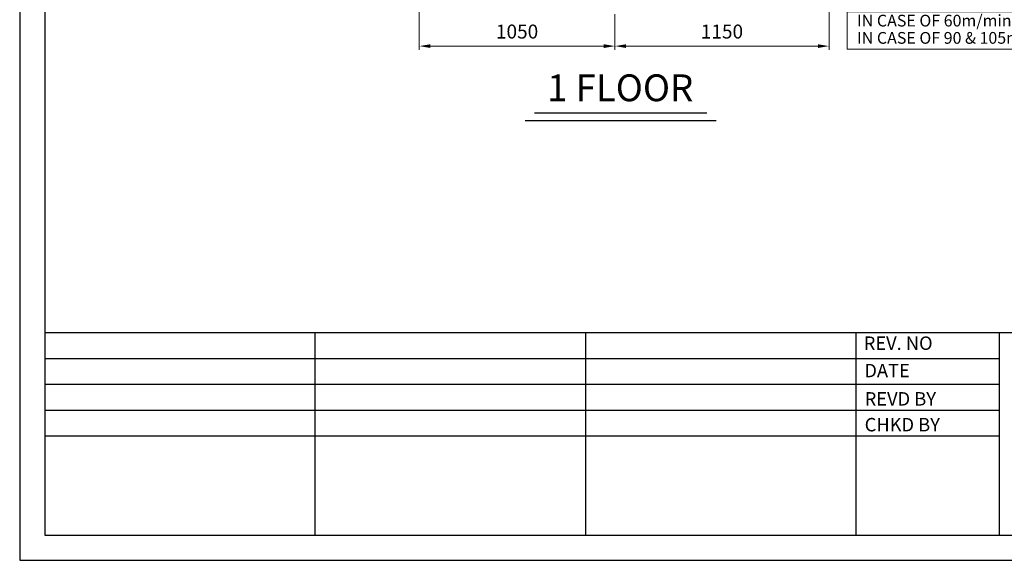
# Model space of a CAD drawing. Units: millimetres. Extents: x 17076 to 111423, y -118390 to 68727.
# Drawn here: x 17076 to 22363, y -47513 to -44610 of the extents above; entities that cross this region are included whole.
import ezdxf

# ---------------------------------------------------------------- set-up
doc = ezdxf.new("R2010")
doc.units = ezdxf.units.MM
doc.layers.get('0').update_dxf_attribs({"lineweight": 30})
doc.layers.add('문자', color=4, linetype='Continuous', lineweight=30)
doc.layers.add('치수선', color=3, linetype='Continuous', lineweight=9)
doc.styles.get("Standard").update_dxf_attribs({"font": 'iso.shx', "height": 75, "bigfont": 'whgtxt.shx'})
doc.dimstyles.new('AM_ISO$0', dxfattribs={"dimtxt": 75, "dimasz": 60, "dimexe": 20, "dimexo": 20, "dimgap": 30, "dimtad": 1, "dimdsep": 46, "dimtxsty": 'Standard', "dimcen": 0, "dimclrd": 256, "dimclre": 256, "dimclrt": 2, "dimadec": 0, "dimazin": 2, "dimtp": 0.1, "dimtm": 0.1, "dimtfac": 0.71, "dimtix": 1, "dimtmove": 0, "dimatfit": 0, "dimfxl": 1, "dimlwd": -1, "dimlwe": -1, "dimarcsym": 1})
doc.dimstyles.new('AM_ISO$7', dxfattribs={"dimtxt": 75, "dimasz": 60, "dimexe": 20, "dimexo": 20, "dimgap": 30, "dimtad": 1, "dimdsep": 46, "dimtxsty": 'Standard', "dimcen": 0, "dimclrd": 256, "dimclre": 256, "dimclrt": 2, "dimadec": 0, "dimazin": 2, "dimtp": 0.1, "dimtm": 0.1, "dimtfac": 0.71, "dimtix": 1, "dimtmove": 0, "dimatfit": 0, "dimfxl": 1, "dimlwd": -1, "dimlwe": -1, "dimarcsym": 1})

# ---------------------------------------------------------------- blocks, each defined once
blk = doc.blocks.new('*D252')
at = {"layer": 'Defpoints', "color": 0, "transparency": 16777216}
for p in [(19221.8, -43524.2), (20271.8, -43774.2), (20271.8, -44751.8)]:
    blk.add_point(p, dxfattribs=at)
at = {"layer": '치수선', "linetype": 'ByBlock', "transparency": 16777216}
for p, q in [((19221.8, -43544.2), (19221.8, -44771.8)), ((20271.8, -43794.2), (20271.8, -43898.4)), ((20271.8, -44580.4), (20271.8, -44771.8)), ((19281.8, -44751.8), (20211.8, -44751.8))]:
    blk.add_line(p, q, dxfattribs=at)
at = {"layer": '치수선', "transparency": 16777216}
for points in [[(19281.8, -44741.8), (19281.8, -44761.8), (19221.8, -44751.8)], [(20211.8, -44741.8), (20211.8, -44761.8), (20271.8, -44751.8)]]:
    blk.add_solid(points, dxfattribs=at)
at = {"layer": '치수선', "color": 2, "transparency": 16777216, "insert": (19746.8, -44683.3), "char_height": 75, "attachment_point": 5}
blk.add_mtext('1050', dxfattribs=at)
blk = doc.blocks.new('*D253')
at = {"layer": 'Defpoints', "color": 0, "transparency": 16777216}
for p in [(21421.8, -43524.2), (20271.8, -43774.2), (21421.8, -44751.8)]:
    blk.add_point(p, dxfattribs=at)
at = {"layer": '치수선', "linetype": 'ByBlock', "transparency": 16777216}
for p, q in [((21421.8, -43544.2), (21421.8, -44771.8)), ((20331.8, -44751.8), (21361.8, -44751.8))]:
    blk.add_line(p, q, dxfattribs=at)
at = {"layer": '치수선', "transparency": 16777216}
for points in [[(20331.8, -44741.8), (20331.8, -44761.8), (20271.8, -44751.8)], [(21361.8, -44741.8), (21361.8, -44761.8), (21421.8, -44751.8)]]:
    blk.add_solid(points, dxfattribs=at)
at = {"layer": '치수선', "color": 2, "transparency": 16777216, "insert": (20846.8, -44683.3), "char_height": 75, "attachment_point": 5}
blk.add_mtext('1150', dxfattribs=at)
blk = doc.blocks.new('afasdfasf')
at = {"layer": '치수선'}
for p, q in [((21485.3, 41459.1), (21485.3, 41259.1)), ((21485.3, 41459.1), (23242.8, 41459.1)), ((23242.8, 41259.1), (23242.8, 41459.1))]:
    blk.add_line(p, q, dxfattribs=at)
at = {"layer": '치수선', "color": 1}
blk.add_lwpolyline([(23739.6, 41743.9), (23967.7, 41743.9), (23967.7, 41606.6), (23739.6, 41606.6)], close=True, dxfattribs=at)
at = {"layer": '문자', "linetype": 'Continuous', "char_height": 63, "attachment_point": 1}
for s, insert, width in [('IN CASE OF 60m/min : 430mm', (21538.8, 41444.1), 1512.475), ('IN CASE OF 90 & 105m/min : 505mm', (21538.8, 41351.4), 1692.029)]:
    blk.add_mtext(s, dxfattribs=dict(at, insert=insert, width=width))
at = {"layer": '치수선', "color": 1}
blk.add_leader([(23853, 41606.6), (23242.8, 41259.1), (21485.3, 41259.1)], dimstyle='AM_ISO$7', override={"dimgap": 30, "dimtad": 0}, dxfattribs=at)

msp = doc.modelspace()

# ---------------------------------------------------------------- linework, layer by layer
for p, q in [((19840.325, -45110.565), (20766.457, -45110.565)), ((19790.325, -45150.565), (20816.457, -45150.565)), ((17211.252, -46290.252), (29161.285, -46290.252)), ((18663.452, -47378.038), (18663.452, -46290.252)), ((20115.152, -47378.038), (20115.152, -46290.252)), ((21566.852, -47378.038), (21566.852, -46290.252)), ((22336.828, -47378.038), (22336.828, -46290.252)), ((17211.252, -46428.848), (22336.828, -46428.848)), ((17211.252, -46567.444), (22334.969, -46567.444)), ((17211.252, -46706.04), (22334.969, -46706.04)), ((17211.252, -46844.635), (22334.969, -46844.635))]:
    msp.add_line(p, q)
for points in [[(29296.285, -47513.038), (29296.285, -38834.896), (17076.252, -38834.896), (17076.252, -47513.038)], [(29161.285, -47378.038), (29161.285, -38969.896), (17211.252, -38969.896), (17211.252, -47378.038)]]:
    msp.add_lwpolyline(points, close=True)

# ---------------------------------------------------------------- block references
at = {"layer": '치수선', "color": 1}
msp.add_blockref('afasdfasf', (33.43, -86027.541), dxfattribs=at)

# ---------------------------------------------------------------- texts
at = {"layer": '문자', "color": 4, "insert": (20300.718, -44994.377), "char_height": 144, "width": 1509.73418, "attachment_point": 5}
msp.add_mtext('1 FLOOR', dxfattribs=at)
at = {"layer": '문자', "char_height": 72.0374, "attachment_point": 1}
for s, insert, width in [('REV. NO', (21607.94, -46311.004), 461.61534), ('DATE', (21611.357, -46458.063), 461.67709), ('REVD BY', (21613.074, -46610.058), 544.0981), ('CHKD BY', (21613.074, -46748.654), 544.0981)]:
    msp.add_mtext(s, dxfattribs=dict(at, insert=insert, width=width))

# ---------------------------------------------------------------- dimensions: what is measured, and where the dimension line sits
at = {"layer": '치수선'}
dim = msp.add_linear_dim(base=(20271.839, -44751.816), p1=(19221.839, -43524.189), p2=(20271.839, -43774.189), dimstyle='AM_ISO$0', dxfattribs=at)
dim.commit()
dim.dimension.update_dxf_attribs({"geometry": '*D252', "text_midpoint": (19746.839, -44683.291)})
dim = msp.add_linear_dim(base=(21421.839, -44751.816), p1=(20271.839, -43774.189), p2=(21421.839, -43524.189), dimstyle='AM_ISO$0', override={"dimse1": 1, "dimtmove": 1}, dxfattribs=at)
dim.commit()
dim.dimension.update_dxf_attribs({"geometry": '*D253', "text_midpoint": (20846.839, -44683.291)})

doc.saveas('drawing.dxf')
